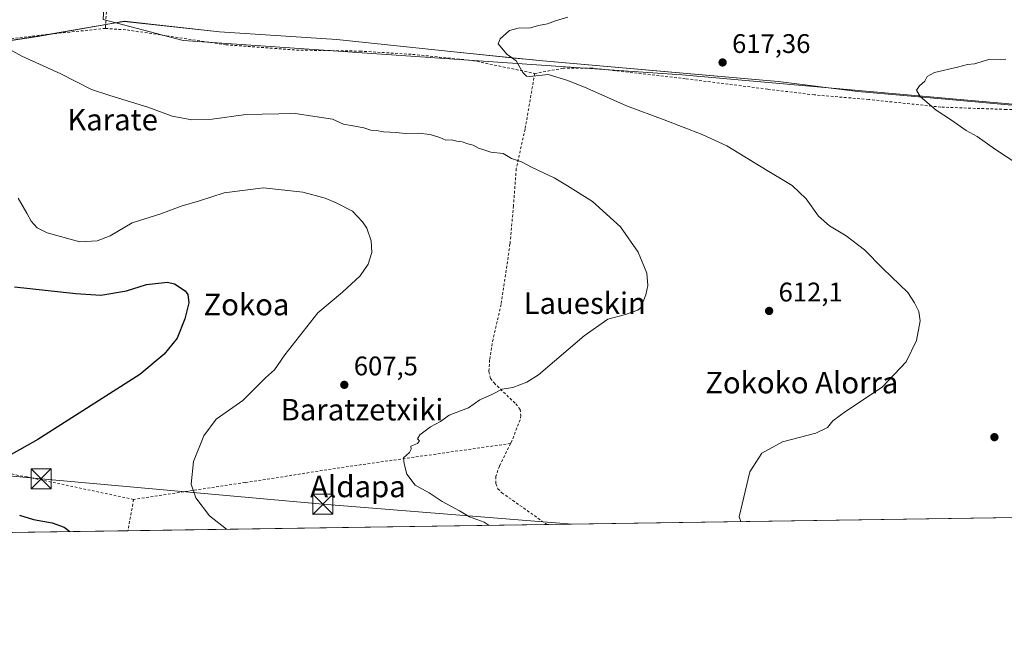
# Model space of a CAD drawing. Units: metres. Extents: x 600153 to 603583, y 4761552 to 4763916.
# Drawn here: x 603012 to 603379, y 4761552 to 4761785 of the extents above; entities that cross this region are included whole.
import ezdxf
from ezdxf.enums import TextEntityAlignment as Align

# ---------------------------------------------------------------- set-up
doc = ezdxf.new("R2010")
doc.units = ezdxf.units.M
doc.header["$MEASUREMENT"] = 0
doc.linetypes.add('DGN Style 2', pattern=[1.6480167562047852, 0.988810053722871, -0.6592067024819142])
for name, color, linetype, lineweight in [('Alambrada', 7, 'DGN Style 2', 0), ('Arbolado forestal CxS', 92, 'Continuous', 0), ('Comarca CxS', 21, 'Continuous', 0), ('Comunidad Autónoma CxS', 142, 'Continuous', 0), ('Curva de nivel maestra', 30, 'Continuous', 30), ('Curva de nivel normal', 30, 'Continuous', 0), ('Entidad de ámbito territorial', 7, 'Continuous', 0), ('Entidad de ámbito territorial CxS', 92, 'Continuous', 0), ('Espacio natural protegido', 121, 'Continuous', 13), ('Espacio natural protegido CxS', 121, 'Continuous', 0), ('Municipio CxS', 4, 'Continuous', 0), ('Prado CxS', 92, 'Continuous', 0), ('Provincia CxS', 1, 'Continuous', 0), ('Punto de cota en terreno', 7, 'Continuous', 0), ('Rótulo de punto de cota en terreno', 7, 'Continuous', 0), ('Tendido', 6, 'Continuous', 0), ('Texto cartográfico', 7, 'Continuous', 0), ('Torre de tendido puntual', 7, 'Continuous', 0)]:
    doc.layers.add(name, color=color, linetype=linetype, lineweight=lineweight)
doc.styles.add('Style-Arial', font='txt')

# ---------------------------------------------------------------- blocks, each defined once
blk = doc.blocks.new('*U22')
at = {"layer": 'Prado CxS', "color": 92, "linetype": 'Continuous', "lineweight": 0}
blk.add_polyline3d([(603002.9524999997, 4761909.488299999, 591.2056000000011), (603014.8085000003, 4761911.7369, 590.9866000000038), (603021.0669, 4761912.7897, 590.7670999999973), (603035.5976999998, 4761914.524300001, 590.6637999999948), (603051.0289000003, 4761915.759099999, 590.2939000000042), (603043.1907000003, 4761784.903899999, 612.9400000000023), (603072.8936999999, 4761777.060500001, 613.2379999999976), (603258.5113000004, 4761764.3323, 616.672200000001), (603453.0506999996, 4761747.132300001, 623.0185000000056), (603490.8227000004, 4761791.3323, 615.1641999999993), (603510.1105000004, 4761792.1361, 612.7072999999946), (603537.0554999998, 4761834.5415, 592.1052999999956), (603580.1023000004, 4761810.995800001, 593.9756999999954), (603581.1604000004, 4761741.156199999, 617.3055000000022), (603570.1891000001, 4761736.641100001, 618.4216000000015), (603566.7528999997, 4761728.414100001, 619.1309000000037), (603572.0560999997, 4761715.678900001, 620.2045999999973), (603581.5991000002, 4761712.2028, 620.3328000000038), (603583.2599999999, 4761602.57, 620.360799999995), (602990.1072000006, 4761593.745100001, 596.9646999999968)], dxfattribs=at)
blk = doc.blocks.new('5PATER')
at = {"layer": 'Punto de cota en terreno', "linetype": 'Continuous', "lineweight": 0}
h = blk.add_hatch(color=51, dxfattribs=at)
edge = h.paths.add_edge_path()
edge.add_ellipse((0, 0), major_axis=(-0.1095731443231308, -0.1110710700762829), ratio=0.9994222409660322, start_angle=0, end_angle=360)
blk = doc.blocks.new('5TTEND')
at = {"layer": 'Torre de tendido puntual', "color": 7, "linetype": 'Continuous', "lineweight": 0}
for p, q in [((-0.375, 0.3754), (0.375, -0.3746)), ((0.3720000000000001, 0.3784000000000001), (-0.3720000000000001, -0.3776))]:
    blk.add_line(p, q, dxfattribs=at)
at = {"layer": 'Torre de tendido puntual', "color": 7, "linetype": 'Continuous', "lineweight": 0, "flags": 128}
blk.add_lwpolyline([(-0.375, -0.3746), (0.375, -0.3746), (0.375, 0.3754), (-0.375, 0.3754), (-0.3720000000000001, -0.3776)], dxfattribs=at)

msp = doc.modelspace()

# ---------------------------------------------------------------- linework, layer by layer
at = {"layer": 'Alambrada', "color": 7, "linetype": 'DGN Style 2', "lineweight": 0, "extrusion": (-0.008489746378762432, -0.1376046393861272, 0.9904508505856503), "elevation": -659747.6812021872, "flags": 128}
msp.add_lwpolyline([(308671.0517821974, 4744234.014325477), (308671.0517821974, 4744226.144381068)], dxfattribs=at)
at = {"layer": 'Alambrada', "color": 7, "linetype": 'DGN Style 2', "lineweight": 0, "extrusion": (-0.01691125458951723, -0.09269019715509592, 0.9955513732698872), "elevation": -450952.8495423964, "flags": 128}
msp.add_lwpolyline([(-261382.1102929292, 4771256.745022885), (-261382.1102929292, 4771244.830391847)], dxfattribs=at)
at = {"layer": 'Alambrada', "color": 7, "linetype": 'DGN Style 2', "lineweight": 0}
for points in [[(603043.9801000003, 4761781.610099999, 621.1823000000004), (603016.4001000002, 4761778.710100001, 618.3050999999978), (602989.8901000004, 4761775.130100001, 610.0344000000041), (602983.9401000004, 4761755.0101, 610.298299999995), (602974.9101, 4761725.850099999, 606.7514999999985), (602967.6901000004, 4761701.1801, 601.6984999999986), (602957.4901000002, 4761680.710100001, 596.323000000004), (602916.7600999996, 4761676.3101, 595.2228999999934)], [(603043.9801000003, 4761781.610099999, 621.1823000000004), (603052.1001000004, 4761781.0101, 626.126900000003), (603088.7801000001, 4761775.5101, 621.5816000000051), (603115.0701000001, 4761773.530099999, 620.2642999999953), (603138.6901000004, 4761773.140100001, 620.6821999999956), (603158.3300999999, 4761771.9301, 625.8534000000072), (603180.5900999998, 4761769.6501, 626.178899999999), (603203.7500999998, 4761764.8301, 623.6750000000029)], [(603454.0701000001, 4761750.3201, 632.7574000000022), (603451.9200999998, 4761751.0601, 635.7400999999954), (603449.9200999998, 4761751.4801, 637.6811000000016), (603438.8901000004, 4761752.030099999, 639.8009000000021), (603426.9600999998, 4761751.860099999, 634.6002000000008), (603412.9401000004, 4761751.220100001, 636.119000000006), (603399.5301000001, 4761751.190099999, 634.9655999999959), (603379.2801000001, 4761751.440099999, 630.141499999998), (603354.8501000004, 4761752.300100001, 633.0838999999978), (603328.0301000001, 4761755.1501, 622.6540999999997), (603307.8201000001, 4761756.860099999, 629.9897999999957), (603290.4600999998, 4761758.970100001, 627.8972000000067), (603259.8800999997, 4761762.860099999, 631.851800000004), (603225.0301000001, 4761766.840100001, 625.180600000007), (603214.3300999999, 4761766.780099999, 623.1551999999938), (603203.7500999998, 4761764.8301, 623.6750000000029)], [(603203.7500999998, 4761764.8301, 623.6750000000029), (603200.1700999998, 4761744.130100001, 611.8576999999932), (603196.8701, 4761729.4001, 610.2624000000069), (603195.8501000004, 4761715.610099999, 608.8644999999962), (603194.5500999996, 4761701.380100001, 608.2235999999976), (603191.2600999996, 4761678.890100001, 608.508600000001), (603188.2301000003, 4761665.960100001, 608.9962999999989), (603186.9801000003, 4761658.3101, 611.5574999999953), (603186.6901000004, 4761653.9301, 616.4575999999943), (603187.3201000001, 4761651.360099999, 617.494200000001), (603188.6101000002, 4761649.710100001, 615.672900000005), (603196.6901000004, 4761641.880100001, 611.1306000000042), (603198.2801000001, 4761639.840100001, 611.366399999999), (603198.5601000005, 4761637.5101, 611.6493000000046), (603198.3201000001, 4761635.9901, 611.7967999999964), (603195.2600999996, 4761628.140100001, 611.7807999999932), (603194.7600999996, 4761627.140100001, 611.7783999999956)], [(602916.7600999996, 4761676.3101, 595.2228999999934), (602931.8501000004, 4761644.860099999, 592.2765000000073), (602935.4200999998, 4761637.8301, 592.7363999999943), (602938.2301000003, 4761633.140100001, 593.7387000000017), (602940.7100999998, 4761630.340100001, 594.5981000000029), (602943.7100999998, 4761629.2401, 595.4894999999962), (602963.9200999998, 4761624.860099999, 597.4728000000032), (602991.2801000001, 4761619.210100001, 599.5518000000011), (603014.8201000001, 4761614.6801, 600.6616000000067), (603054.4801000003, 4761606.340100001, 602.4689000000071)], [(603194.7600999996, 4761627.140100001, 611.7783999999956), (603134.5100999996, 4761618.5801, 608.8983000000007), (603095.9600999998, 4761612.600099999, 606.4554999999964), (603054.4801000003, 4761606.340100001, 602.4689000000071)], [(603194.7600999996, 4761627.140100001, 611.7783999999956), (603190.6101000002, 4761618.710100001, 611.8420999999944), (603189.2301000003, 4761614.850099999, 611.7173999999941), (603189.3000999996, 4761612.190099999, 611.7122999999992), (603190.0100999996, 4761610.300100001, 611.626099999994), (603191.4801000003, 4761608.8301, 611.7234000000026), (603208.3372999998, 4761596.991900001, 612.1083999999975)]]:
    msp.add_polyline3d(points, dxfattribs=at)
at = {"layer": 'Arbolado forestal CxS', "color": 92, "linetype": 'Continuous', "lineweight": 0}
for points in [[(603453.0506999996, 4761747.132300001, 623.0185000000056), (603258.5113000004, 4761764.3323, 616.672200000001), (603072.8936999999, 4761777.060500001, 613.2379999999976), (603043.1907000003, 4761784.903899999, 612.9400000000023), (603051.0289000003, 4761915.759099999, 590.2939000000042), (603059.1048999997, 4761916.405300001, 590.1119999999937), (603088.0588999996, 4761917.661499999, 589.2740000000049), (603140.9435000002, 4761918.850600001, 587.3708000000044), (603188.0352999996, 4761919.4703, 586.2363999999943), (603217.0777000004, 4761919.770500001, 585.0694999999978), (603271.3432999998, 4761920.9308, 583.6564999999973), (603341.3375000004, 4761922.380700001, 581.9070999999967), (603379.5245000003, 4761923.0505, 581.1872000000003)], [(603051.0289000003, 4761915.759099999, 590.2939000000042), (603043.1907000003, 4761784.903899999, 612.9400000000023), (603072.8936999999, 4761777.060500001, 613.2379999999976), (603258.5113000004, 4761764.3323, 616.672200000001), (603453.0506999996, 4761747.132300001, 623.0185000000056), (603490.8227000004, 4761791.3323, 615.1641999999993), (603510.1105000004, 4761792.1361, 612.7072999999946), (603537.0554999998, 4761834.5415, 592.1052999999956)]]:
    msp.add_polyline3d(points, dxfattribs=at)
at = {"layer": 'Comarca CxS', "color": 21, "linetype": 'Continuous', "lineweight": 0, "flags": 128}
msp.add_lwpolyline([(601903.6218286883, 4763891.608648892), (603011.2872123797, 4763908.097334701), (603548.2100007918, 4763916.089982324), (603566.1051000013, 4762734.904), (603574.4864189883, 4762181.681450958), (603578.59607996, 4761910.418031538), (603581.6375000007, 4761709.665499999), (603583.2600007916, 4761602.569982347), (602892.8075287684, 4761592.297461247), (601471.2983254971, 4761571.14831069)], dxfattribs=at)
at = {"layer": 'Comunidad Autónoma CxS', "color": 142, "linetype": 'Continuous', "lineweight": 0, "flags": 128}
msp.add_lwpolyline([(600246.4385834383, 4761552.92490205), (600186.9600007655, 4761552.039982349), (600182.0886999997, 4761884.6766), (600178.9896043818, 4762096.301839984), (600168.1543999997, 4762836.190500001), (600163.1055000002, 4763180.954700001), (600159.3459000001, 4763437.681500001), (600153.080000767, 4763865.549982325), (600176.9979978842, 4763865.906049943), (600863.206163369, 4763876.120951116), (601024.5356999999, 4763878.522600001), (601081.6852962897, 4763879.373238537), (601340.0548000003, 4763883.219400001), (601590.8470060155, 4763886.952631954), (601903.6218286883, 4763891.608648892), (603011.2872123797, 4763908.097334701), (603548.2100007918, 4763916.089982324), (603566.1051000013, 4762734.904), (603574.4864189883, 4762181.681450958), (603578.59607996, 4761910.418031538), (603581.6375000007, 4761709.665499999), (603583.2600007916, 4761602.569982347), (602892.8075287684, 4761592.297461247), (601471.2983254971, 4761571.14831069)], close=True, dxfattribs=at)
at = {"layer": 'Curva de nivel maestra', "color": 30, "linetype": 'Continuous', "lineweight": 30, "elevation": 599.9999999999999, "flags": 128}
for points in [[(603010.0999999996, 4761685.4101), (603033, 4761683.0101), (603042.3300000001, 4761682.3301), (603051.8399999999, 4761683.890100001), (603059.2400000002, 4761686.290100001), (603067.1200000001, 4761687.220100001), (603069.7000000002, 4761686.4901), (603073.6600000003, 4761683.9101), (603074.6600000003, 4761682.520099999), (603075.04, 4761679.5101), (603073.5599999996, 4761673.5101), (603070.6600000003, 4761666.360099999), (603065.8300000001, 4761660.340100001), (603056.8300000001, 4761652.870100001), (603018.8399999999, 4761628.6801), (603008.0700000003, 4761622.540100001)], [(603012.0099999999, 4761600.4801), (603017.2800000003, 4761598.800100001), (603024.1900000004, 4761597.590100001), (603028.5800000001, 4761595.940099999), (603030.7543000003, 4761594.350000001)]]:
    msp.add_lwpolyline(points, dxfattribs=at)
at = {"layer": 'Curva de nivel normal', "color": 30, "linetype": 'Continuous', "lineweight": 0, "flags": 128}
for points, elevation in [([(603216.1299999999, 4761785.76), (603211.4699999997, 4761784.390000001), (603208.4699999997, 4761783.25), (603205.1299999999, 4761782.730000001), (603202.1500000004, 4761781.76), (603197.5300000003, 4761781.74), (603194.3799999999, 4761780.76), (603190.8700000001, 4761777.65), (603190.1200000001, 4761775.82), (603193.3700000001, 4761772.060000001), (603196.8099999996, 4761769.5), (603199.3399999999, 4761765.230000001), (603200.7000000002, 4761763.789999999), (603201.9199999999, 4761763.730000001), (603208.7999999998, 4761764.480000001), (603216.1299999999, 4761762.24), (603223.1600000003, 4761759.41), (603237.9600000001, 4761752.779999999), (603251.9100000003, 4761747.600000001), (603266.0700000003, 4761742.100000001), (603275.25, 4761737.949999999), (603290.29, 4761728.66), (603299.5300000003, 4761723.08), (603304.8200000003, 4761718.189999999), (603309.4199999999, 4761711.710000001), (603313.4199999999, 4761708.09), (603319.7100000001, 4761704.4), (603326.4900000002, 4761699.180000001), (603333.3499999996, 4761692.310000001), (603342.6600000003, 4761683.380000001), (603345.0800000001, 4761679.480000001), (603346.6799999997, 4761676.300000001), (603347.1699999999, 4761672.779999999), (603345.8499999996, 4761665.460000001), (603342.0199999996, 4761657.49), (603333.1100000005, 4761648.09), (603319.4199999999, 4761639.060000001), (603314.6600000003, 4761635.619999999), (603312.75, 4761633.060000001), (603308.3700000001, 4761630.980000001), (603296, 4761627.76), (603288.3099999996, 4761623.52), (603283.8499999996, 4761616.560000001), (603279.7999999998, 4761599.859999999), (603280.4243000001, 4761598.0645)], 614.9999999999999), ([(603005.1100000005, 4761775.66), (603012.9299999997, 4761771.230000001), (603027.3399999999, 4761764.66), (603038.8600000005, 4761758.810000001), (603045.6200000001, 4761756.619999999), (603059.7999999998, 4761752.26), (603068.8899999997, 4761748.970000001), (603076.1100000005, 4761747.529999999), (603083.7300000006, 4761747.880000001), (603096.2699999996, 4761749.600000001), (603114.6200000001, 4761749.960000001), (603128.5499999998, 4761747.880000001), (603132.6100000005, 4761745.930000001), (603135.4299999997, 4761745.5), (603140.1399999997, 4761744.609999999), (603142.8099999996, 4761743.67), (603144.8099999996, 4761743.600000001), (603147.4800000006, 4761743.08), (603152.1399999997, 4761742.84), (603155.4800000006, 4761742.52), (603160.4800000006, 4761742.640000001), (603164.8099999996, 4761742.130000001), (603168.4500000002, 4761740.949999999), (603170.7100000001, 4761740.02), (603172.7800000003, 4761740.189999999), (603174.8099999996, 4761739.66), (603176.8099999996, 4761739.380000001), (603178.8099999996, 4761738.66), (603180.8099999996, 4761738.119999999), (603182.8099999996, 4761737.02), (603184.8099999996, 4761736.449999999), (603187.4400000004, 4761735.5), (603192.0099999999, 4761735.09), (603195.1699999999, 4761733.180000001), (603198.8099999996, 4761732), (603202.7599999999, 4761729.789999999), (603210.9400000004, 4761725.970000001), (603215.9699999997, 4761723), (603225.2100000001, 4761717.24), (603235.7000000002, 4761707.789999999), (603242.2999999998, 4761698.359999999), (603245.4600000001, 4761690.550000001), (603245.8700000001, 4761685.9), (603245.1200000001, 4761682.460000001), (603244.0599999996, 4761679.91), (603243.5899999999, 4761678.01), (603242.1399999997, 4761676.720000001), (603237.5499999998, 4761675.09), (603230.9900000002, 4761673.359999999), (603222.1299999999, 4761667.16), (603205.1299999999, 4761652.730000001), (603200.8499999996, 4761649.91), (603195.6100000005, 4761647.949999999), (603191.6299999999, 4761647.369999999), (603188, 4761645.49), (603183.3200000003, 4761643.390000001), (603179.1699999999, 4761640.359999999), (603176.1200000001, 4761639.33), (603171.9500000002, 4761637.66), (603168.6799999997, 4761635.279999999), (603165, 4761633.369999999), (603160.9600000001, 4761630.34), (603160.0700000003, 4761628.880000001), (603160.8300000001, 4761628.07), (603160.1900000004, 4761627.08), (603157.6900000004, 4761626.08), (603157.7999999998, 4761625.060000001), (603157.1900000004, 4761623.730000001), (603154.9600000001, 4761621.850000001), (603155.1100000005, 4761619.52), (603156.1600000003, 4761615.74), (603159.2999999998, 4761611.59), (603164.4500000002, 4761608.800000001), (603169.3600000005, 4761605.59), (603175.7000000002, 4761602.08), (603179.4900000002, 4761599.869999999), (603184.9600000001, 4761597.84), (603186.7424999997, 4761596.670700001)], 610), ([(603379.0999999996, 4761770.15), (603372.7699999996, 4761769.980000001), (603367.4400000004, 4761768.369999999), (603364.7699999996, 4761768.100000001), (603361.0999999996, 4761767.180000001), (603352.5800000001, 4761765.24), (603349.7800000003, 4761763.689999999), (603348.9600000001, 4761761.91), (603346.9900000002, 4761760.279999999), (603345.7800000003, 4761758.58), (603347.1600000003, 4761756.199999999), (603353.2000000002, 4761751.220000001), (603358.9100000003, 4761747.4), (603364.3600000005, 4761743.630000001), (603368.4600000001, 4761741.359999999), (603375.2199999997, 4761736.49), (603390.7100000001, 4761726.32)], 620), ([(603011.5300000003, 4761718.470000001), (603014.7400000002, 4761712.869999999), (603016.2999999998, 4761709.82), (603018.5899999999, 4761707.380000001), (603022.3700000001, 4761705.480000001), (603034.4299999997, 4761702.220000001), (603040.9400000004, 4761702.57), (603045.7000000002, 4761704.449999999), (603053.9299999997, 4761709.24), (603064.5999999996, 4761712.619999999), (603072.2199999997, 4761715.480000001), (603079.0599999996, 4761717.439999999), (603088.1600000003, 4761720.350000001), (603102.8200000003, 4761722.220000001), (603117.4900000002, 4761720.699999999), (603125.8200000003, 4761718.480000001), (603129.8200000003, 4761716.640000001), (603136, 4761713.539999999), (603139.6200000001, 4761709.640000001), (603141.2800000003, 4761707.300000001), (603142.8700000001, 4761702.560000001), (603143.0800000001, 4761698.26), (603141.7300000006, 4761693.92), (603138.7800000003, 4761689.5), (603132.1600000003, 4761683.5), (603123.0599999996, 4761675.76), (603110.7800000003, 4761660.100000001), (603106.8799999999, 4761654.51), (603103.54, 4761651.51), (603095.0700000003, 4761643.17), (603085.2599999999, 4761636.180000001), (603080.5599999996, 4761630.029999999), (603076.7800000003, 4761620.480000001), (603075.9400000004, 4761611.980000001), (603077.6299999999, 4761606.970000001), (603082.7400000002, 4761600.180000001), (603088.9946, 4761595.216399999)], 605)]:
    msp.add_lwpolyline(points, dxfattribs=dict(at, elevation=elevation))
at = {"layer": 'Entidad de ámbito territorial', "color": 7, "linetype": 'Continuous', "lineweight": 0, "flags": 128}
msp.add_lwpolyline([(602970.0111999981, 4761709.569399999), (602978.7769999997, 4761740.556), (602989.142999999, 4761774.120999998), (603018.8819999993, 4761778.641000003), (603045.5769999981, 4761783.278000002), (603051.0120000001, 4761784.221999999), (603086.5049999988, 4761780.355000002), (603130.1039999995, 4761777.410000003), (603173.6080000004, 4761772.813999999), (603197.5409999986, 4761770.422), (603203.1379999992, 4761769.862999998), (603205.4069999991, 4761769.636000001), (603294.2909999985, 4761761.876), (603323.9419999992, 4761758.148999998), (603358.021999999, 4761755.142999999), (603403.4200000003, 4761751.091000002), (603446.8489999986, 4761756.514000001), (603449.0789999993, 4761759.017000004), (603449.0856999991, 4761759.0246)], dxfattribs=at)
msp.add_lwpolyline([(602970.0111999981, 4761709.569399999), (602978.7769999997, 4761740.556), (602989.142999999, 4761774.120999998), (603018.8819999993, 4761778.641000003), (603045.5769999981, 4761783.278000002), (603051.0120000001, 4761784.221999999), (603086.5049999988, 4761780.355000002), (603130.1039999995, 4761777.410000003), (603173.6080000004, 4761772.813999999), (603197.5409999986, 4761770.422), (603203.1379999992, 4761769.862999998), (603205.4069999991, 4761769.636000001), (603294.2909999985, 4761761.876), (603323.9419999992, 4761758.148999998), (603358.021999999, 4761755.142999999), (603403.4200000003, 4761751.091000002), (603446.8489999986, 4761756.514000001), (603449.0789999993, 4761759.017000004), (603449.0856999991, 4761759.0246)], dxfattribs=at)
at = {"layer": 'Entidad de ámbito territorial CxS', "color": 92, "linetype": 'Continuous', "lineweight": 0, "flags": 128}
for points in [[(603403.420000001, 4761751.091000001), (603358.0219999999, 4761755.142999998), (603323.9419999999, 4761758.148999999), (603294.2909999993, 4761761.875999999), (603205.4069999999, 4761769.636), (603203.138, 4761769.863), (603197.5409999995, 4761770.421999999), (603173.608000001, 4761772.813999998), (603130.1040000003, 4761777.410000001), (603086.5049999997, 4761780.355000001), (603051.012000001, 4761784.221999999), (603045.5769999989, 4761783.278000001), (603018.8820000002, 4761778.641000002), (602989.1429999999, 4761774.120999999)], [(602989.1429999999, 4761774.120999999), (603018.8820000002, 4761778.641000002), (603045.5769999989, 4761783.278000001), (603051.012000001, 4761784.221999999), (603086.5049999997, 4761780.355000001), (603130.1040000003, 4761777.410000001), (603173.608000001, 4761772.813999998), (603197.5409999995, 4761770.421999999), (603203.138, 4761769.863), (603205.4069999999, 4761769.636), (603294.2909999993, 4761761.875999999), (603323.9419999999, 4761758.148999999), (603358.0219999999, 4761755.142999998), (603403.420000001, 4761751.091000001)], [(603583.2600007916, 4761602.569982347), (602892.8075287684, 4761592.297461247)]]:
    msp.add_lwpolyline(points, dxfattribs=at)
at = {"layer": 'Espacio natural protegido', "color": 121, "linetype": 'Continuous', "lineweight": 13, "flags": 128}
msp.add_lwpolyline([(603449.0856999991, 4761759.0246), (603449.0799999982, 4761759.027100002), (603446.8499999996, 4761756.524099999), (603403.4207999991, 4761751.1014), (603358.0228000003, 4761755.152699998), (603323.9428000003, 4761758.159000002), (603294.2916999987, 4761761.8861), (603250.4216999988, 4761765.7144), (603205.4075999984, 4761769.645700002), (603173.6085999995, 4761772.823899998), (603130.1045999988, 4761777.420199999), (603086.5054999995, 4761780.365499999), (603051.0124999983, 4761784.231699998), (603045.5784999996, 4761783.2877), (603018.8832999989, 4761778.650900003), (602989.1441999997, 4761774.131200002), (602984.7679999986, 4761759.961300001), (602978.7777999986, 4761740.566500001), (602970.0111999981, 4761709.569399999)], dxfattribs=at)
at = {"layer": 'Espacio natural protegido CxS', "color": 121, "linetype": 'Continuous', "lineweight": 0, "flags": 128}
for points in [[(601903.6218286883, 4763891.608648892), (603011.2872123797, 4763908.097334701), (603548.2100007918, 4763916.089982324), (603566.1051000013, 4762734.904), (603574.4864189883, 4762181.681450958), (603578.59607996, 4761910.418031538), (603581.6375000007, 4761709.665499999), (603583.2600007916, 4761602.569982347), (602892.8075287684, 4761592.297461247), (601471.2983254971, 4761571.14831069)], [(603403.4208000001, 4761751.101399999), (603358.022800001, 4761755.152699999), (603323.9428000011, 4761758.159000001), (603294.2916999996, 4761761.8861), (603250.4216999996, 4761765.714400001), (603205.4075999992, 4761769.6457), (603173.6086000003, 4761772.823899998), (603130.1045999996, 4761777.4202), (603086.5055000002, 4761780.365499998), (603051.0124999991, 4761784.231699999), (603045.5785000003, 4761783.287699999), (603018.8832999998, 4761778.650900002), (602989.1442000007, 4761774.131200001)]]:
    msp.add_lwpolyline(points, dxfattribs=at)
at = {"layer": 'Municipio CxS', "color": 4, "linetype": 'Continuous', "lineweight": 0, "flags": 128}
msp.add_lwpolyline([(601903.6218286883, 4763891.608648892), (603011.2872123797, 4763908.097334701), (603548.2100007918, 4763916.089982324), (603566.1051000013, 4762734.904), (603574.4864189883, 4762181.681450958), (603578.59607996, 4761910.418031538), (603581.6375000007, 4761709.665499999), (603583.2600007916, 4761602.569982347), (602892.8075287684, 4761592.297461247), (601471.2983254971, 4761571.14831069)], dxfattribs=at)
at = {"layer": 'Prado CxS', "color": 92, "linetype": 'Continuous', "lineweight": 0, "extrusion": (-0.035867368944853, -0.0005336399101732777, 0.9993564164368086), "elevation": -23565.44277860506, "flags": 128}
msp.add_lwpolyline([(-4752096.439874013, 673847.9451909732), (-4752096.439874013, 673565.6473894325)], dxfattribs=at)
at = {"layer": 'Prado CxS', "color": 92, "linetype": 'Continuous', "lineweight": 0, "extrusion": (-0.07133663910557968, -0.001061386921789133, 0.9974517318541899), "elevation": -47473.73750847879, "flags": 128}
msp.add_lwpolyline([(-4752096.155965715, 672149.2998229607), (-4752096.155965715, 672086.8899968499)], dxfattribs=at)
at = {"layer": 'Prado CxS', "color": 92, "linetype": 'Continuous', "lineweight": 0, "extrusion": (-0.06401114474915329, -0.0009523314782656979, 0.9979487293506909), "elevation": -42536.50419295962, "flags": 128}
msp.add_lwpolyline([(-4752096.814674023, 672631.4704768439), (-4752096.814674023, 672475.1462512934)], dxfattribs=at)
at = {"layer": 'Prado CxS', "color": 92, "linetype": 'Continuous', "lineweight": 0}
msp.add_polyline3d([(603051.0289000003, 4761915.759099999, 590.2939000000042), (603043.1907000003, 4761784.903899999, 612.9400000000023), (603072.8936999999, 4761777.060500001, 613.2379999999976), (603258.5113000004, 4761764.3323, 616.672200000001), (603453.0506999996, 4761747.132300001, 623.0185000000056), (603490.8227000004, 4761791.3323, 615.1641999999993), (603510.1105000004, 4761792.1361, 612.7072999999946), (603537.0554999998, 4761834.5415, 592.1052999999956)], dxfattribs=at)
at = {"layer": 'Provincia CxS', "color": 1, "linetype": 'Continuous', "lineweight": 0, "flags": 128}
msp.add_lwpolyline([(600246.4385834383, 4761552.92490205), (600186.9600007655, 4761552.039982349), (600182.0886999997, 4761884.6766), (600178.9896043818, 4762096.301839984), (600168.1543999997, 4762836.190500001), (600163.1055000002, 4763180.954700001), (600159.3459000001, 4763437.681500001), (600153.080000767, 4763865.549982325), (600176.9979978842, 4763865.906049943), (600863.206163369, 4763876.120951116), (601024.5356999999, 4763878.522600001), (601081.6852962897, 4763879.373238537), (601340.0548000003, 4763883.219400001), (601590.8470060155, 4763886.952631954), (601903.6218286883, 4763891.608648892), (603011.2872123797, 4763908.097334701), (603548.2100007918, 4763916.089982324), (603566.1051000013, 4762734.904), (603574.4864189883, 4762181.681450958), (603578.59607996, 4761910.418031538), (603581.6375000007, 4761709.665499999), (603583.2600007916, 4761602.569982347), (602892.8075287684, 4761592.297461247), (601471.2983254971, 4761571.14831069)], close=True, dxfattribs=at)
at = {"layer": 'Tendido', "color": 6, "linetype": 'Continuous', "lineweight": 0}
msp.add_polyline3d([(603217.6958, 4761597.131100001, 613.8978999999963), (603124.8899999997, 4761604.539999999, 609.0311999999976), (603020.0999999996, 4761613.99, 601.389599999995), (602918.6665000003, 4761623.4188, 594.3271999999997), (602769.2112999996, 4761635.177300001, 590.1646000000037)], dxfattribs=at)

# ---------------------------------------------------------------- block references
at = {"layer": 'Prado CxS', "color": 92, "linetype": 'Continuous', "lineweight": 0}
msp.add_blockref('*U22', (0, 0), dxfattribs=at)
at = {"layer": 'Punto de cota en terreno', "color": 7, "linetype": 'Continuous', "lineweight": 0, "xscale": 10, "yscale": 10, "zscale": 10}
for p in [(603273.6699999999, 4761768.92, 617.3600000000006), (603290.9800000006, 4761676.460000001, 612.1000000000058), (603132.9000000004, 4761648.960000001, 607.5), (603374.8300000001, 4761629.49, 617.679999999993)]:
    msp.add_blockref('5PATER', p, dxfattribs=at)
at = {"layer": 'Torre de tendido puntual', "color": 7, "linetype": 'Continuous', "lineweight": 0, "xscale": 10, "yscale": 10, "zscale": 10}
for p in [(603020.0999999996, 4761613.99, 601.389599999995), (603124.8899999997, 4761604.539999999, 609.0311999999976)]:
    msp.add_blockref('5TTEND', p, dxfattribs=at)

# ---------------------------------------------------------------- texts
at = {"layer": 'Rótulo de punto de cota en terreno', "color": 7, "linetype": 'Continuous', "lineweight": 0, "style": 'Style-Arial'}
for s, p in [('617,36', (603277.1978000002, 4761772.447799999)), ('612,1', (603294.5077999998, 4761679.9878)), ('607,5', (603136.4277999997, 4761652.4878))]:
    msp.add_text(s, height=7.000000000000002, dxfattribs=at).set_placement(p)
at = {"layer": 'Texto cartográfico', "color": 7, "linetype": 'Continuous', "lineweight": 0, "style": 'Style-Arial'}
for s, p in [('Karate', (603046.6637658537, 4761747.64015)), ('Zokoa', (603096.4862378052, 4761678.84015)), ('Laueskin', (603222.3677536586, 4761679.350149999)), ('Zokoko Alorra', (603303.1482609757, 4761649.790150001)), ('Baratzetxiki', (603139.4682475612, 4761639.720150001)), ('Aldapa', (603137.9815914633, 4761611.15015))]:
    msp.add_text(s, height=8, dxfattribs=at).set_placement(p, align=Align.MIDDLE_CENTER)

doc.saveas('drawing.dxf')
